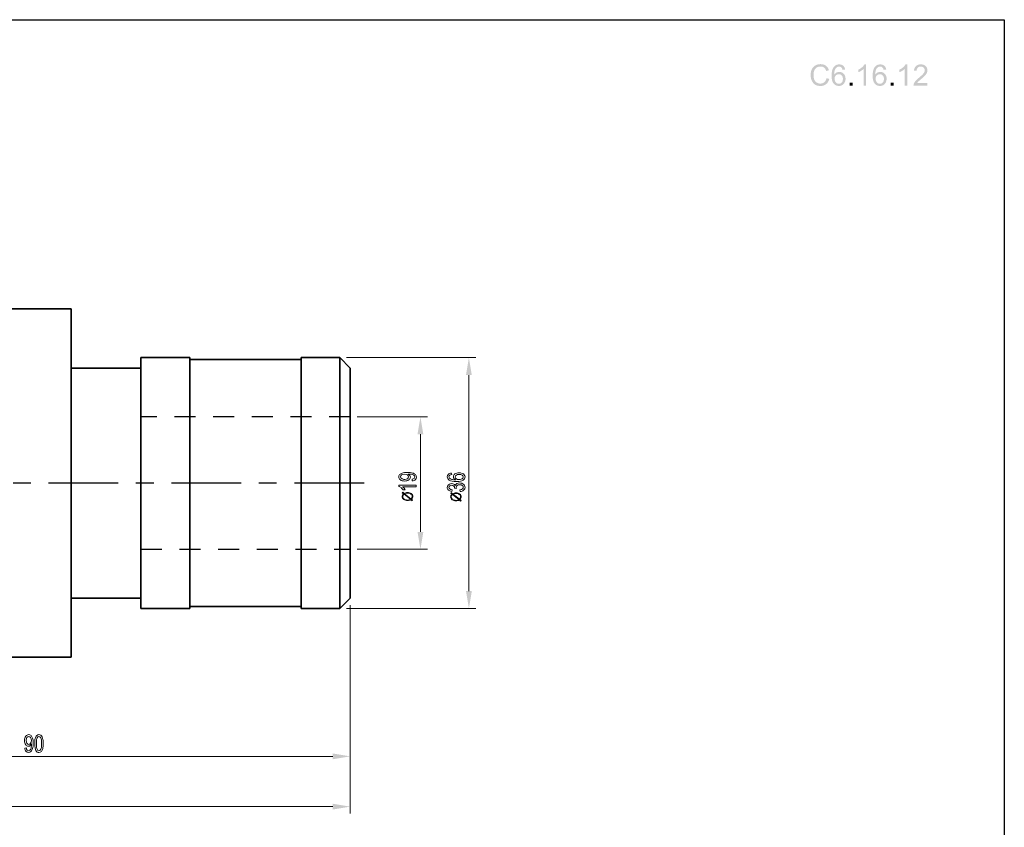
# Model space of a CAD drawing. Units: inches. Extents: x 0.2 to 11.5, y 0.3 to 8.
# Drawn here: x 5.9 to 11.5, y 3.4 to 8 of the extents above; entities that cross this region are included whole.
import ezdxf

# ---------------------------------------------------------------- set-up
doc = ezdxf.new("R2010")
doc.units = ezdxf.units.IN
doc.linetypes.add('Affinity_exported_lt_1', pattern=[0.472441, 0.393701, -0.03937, 0, -0.03937])
doc.linetypes.add('Affinity_exported_lt_2', pattern=[0.15748, 0.11811, -0.03937])
doc.layers.add('Ebene 1', color=7, linetype='Continuous')

msp = doc.modelspace()

# ---------------------------------------------------------------- hatches: boundary and pattern name
at = {"layer": 'Ebene 1', "true_color": 0x000000, "transparency": 33554687}
h = msp.add_hatch(color=18, dxfattribs=at)
edge = h.paths.add_edge_path(flags=0)
edge.add_spline(control_points=[(10.4917, 7.6763), (10.4917, 7.6763), (10.5075, 7.6723), (10.5075, 7.6723), (10.5042, 7.6594), (10.4982, 7.6495), (10.4896, 7.6427), (10.481, 7.6359), (10.4705, 7.6325), (10.4581, 7.6325), (10.4452, 7.6325), (10.4348, 7.6351), (10.4267, 7.6403), (10.4187, 7.6455), (10.4125, 7.6531), (10.4083, 7.6631), (10.4041, 7.673), (10.402, 7.6836), (10.402, 7.695), (10.402, 7.7075), (10.4044, 7.7183), (10.4091, 7.7276), (10.4139, 7.7368), (10.4206, 7.7438), (10.4294, 7.7486), (10.4382, 7.7534), (10.4478, 7.7558), (10.4583, 7.7558), (10.4703, 7.7558), (10.4803, 7.7528), (10.4884, 7.7467), (10.4966, 7.7406), (10.5022, 7.7321), (10.5054, 7.7211), (10.5054, 7.7211), (10.4899, 7.7174), (10.4899, 7.7174), (10.4871, 7.7261), (10.4831, 7.7324), (10.4779, 7.7364), (10.4726, 7.7403), (10.466, 7.7423), (10.458, 7.7423), (10.4488, 7.7423), (10.4412, 7.7401), (10.435, 7.7357), (10.4289, 7.7313), (10.4245, 7.7254), (10.422, 7.718), (10.4195, 7.7106), (10.4183, 7.703), (10.4183, 7.6951), (10.4183, 7.685), (10.4198, 7.6761), (10.4227, 7.6686), (10.4257, 7.661), (10.4303, 7.6553), (10.4365, 7.6516), (10.4428, 7.6478), (10.4495, 7.646), (10.4568, 7.646), (10.4656, 7.646), (10.4731, 7.6485), (10.4792, 7.6536), (10.4854, 7.6587), (10.4895, 7.6663), (10.4917, 7.6763)], knot_values=[0, 0, 0, 0, 1, 1, 1, 2, 2, 2, 3, 3, 3, 4, 4, 4, 5, 5, 5, 6, 6, 6, 7, 7, 7, 8, 8, 8, 9, 9, 9, 10, 10, 10, 11, 11, 11, 12, 12, 12, 13, 13, 13, 14, 14, 14, 15, 15, 15, 16, 16, 16, 17, 17, 17, 18, 18, 18, 19, 19, 19, 20, 20, 20, 21, 21, 21, 22, 22, 22, 22], degree=3, periodic=1)
h = msp.add_hatch(color=18, dxfattribs=at)
edge = h.paths.add_edge_path(flags=0)
edge.add_spline(control_points=[(10.597, 7.7246), (10.597, 7.7246), (10.5824, 7.7234), (10.5824, 7.7234), (10.5811, 7.7292), (10.5793, 7.7334), (10.5769, 7.736), (10.5729, 7.7402), (10.5681, 7.7422), (10.5623, 7.7422), (10.5576, 7.7422), (10.5535, 7.7409), (10.55, 7.7383), (10.5454, 7.735), (10.5417, 7.7301), (10.5391, 7.7236), (10.5364, 7.7171), (10.535, 7.708), (10.5349, 7.696), (10.5384, 7.7014), (10.5427, 7.7054), (10.5478, 7.708), (10.5529, 7.7106), (10.5583, 7.7119), (10.5639, 7.7119), (10.5736, 7.7119), (10.582, 7.7083), (10.5888, 7.7011), (10.5957, 7.6939), (10.5991, 7.6846), (10.5991, 7.6732), (10.5991, 7.6657), (10.5975, 7.6588), (10.5943, 7.6524), (10.591, 7.6459), (10.5866, 7.641), (10.581, 7.6376), (10.5753, 7.6342), (10.5689, 7.6325), (10.5618, 7.6325), (10.5496, 7.6325), (10.5396, 7.6369), (10.5319, 7.6459), (10.5242, 7.6549), (10.5203, 7.6697), (10.5203, 7.6903), (10.5203, 7.7134), (10.5246, 7.7301), (10.5331, 7.7406), (10.5406, 7.7497), (10.5506, 7.7543), (10.5631, 7.7543), (10.5725, 7.7543), (10.5802, 7.7517), (10.5862, 7.7464), (10.5922, 7.7411), (10.5958, 7.7339), (10.597, 7.7246)], knot_values=[0, 0, 0, 0, 1, 1, 1, 2, 2, 2, 3, 3, 3, 4, 4, 4, 5, 5, 5, 6, 6, 6, 7, 7, 7, 8, 8, 8, 9, 9, 9, 10, 10, 10, 11, 11, 11, 12, 12, 12, 13, 13, 13, 14, 14, 14, 15, 15, 15, 16, 16, 16, 17, 17, 17, 18, 18, 18, 19, 19, 19, 19], degree=3, periodic=1)
edge = h.paths.add_edge_path(flags=0)
edge.add_spline(control_points=[(10.5372, 7.6732), (10.5372, 7.6681), (10.5383, 7.6633), (10.5404, 7.6587), (10.5425, 7.6541), (10.5455, 7.6505), (10.5494, 7.6481), (10.5532, 7.6457), (10.5573, 7.6445), (10.5615, 7.6445), (10.5677, 7.6445), (10.573, 7.647), (10.5775, 7.652), (10.5819, 7.657), (10.5841, 7.6638), (10.5841, 7.6723), (10.5841, 7.6806), (10.5819, 7.6871), (10.5776, 7.6918), (10.5732, 7.6966), (10.5676, 7.6989), (10.561, 7.6989), (10.5543, 7.6989), (10.5487, 7.6966), (10.5441, 7.6918), (10.5395, 7.6871), (10.5372, 7.6809), (10.5372, 7.6732)], knot_values=[0, 0, 0, 0, 1, 1, 1, 2, 2, 2, 3, 3, 3, 4, 4, 4, 5, 5, 5, 6, 6, 6, 7, 7, 7, 8, 8, 8, 9, 9, 9, 9], degree=3, periodic=1)
h = msp.add_hatch(color=18, dxfattribs=at)
edge = h.paths.add_edge_path(flags=0)
edge.add_spline(control_points=[(10.7152, 7.6345), (10.7152, 7.6345), (10.7005, 7.6345), (10.7005, 7.6345), (10.7005, 7.6345), (10.7005, 7.7278), (10.7005, 7.7278), (10.697, 7.7245), (10.6924, 7.7211), (10.6866, 7.7177), (10.6809, 7.7144), (10.6758, 7.7119), (10.6712, 7.7102), (10.6712, 7.7102), (10.6712, 7.7243), (10.6712, 7.7243), (10.6794, 7.7282), (10.6866, 7.7329), (10.6927, 7.7383), (10.6988, 7.7438), (10.7032, 7.7491), (10.7057, 7.7543), (10.7057, 7.7543), (10.7152, 7.7543), (10.7152, 7.7543), (10.7152, 7.7543), (10.7152, 7.6345), (10.7152, 7.6345)], knot_values=[0, 0, 0, 0, 1, 1, 1, 2, 2, 2, 3, 3, 3, 4, 4, 4, 5, 5, 5, 6, 6, 6, 7, 7, 7, 8, 8, 8, 9, 9, 9, 9], degree=3, periodic=1)
h = msp.add_hatch(color=18, dxfattribs=at)
edge = h.paths.add_edge_path(flags=0)
edge.add_spline(control_points=[(10.8287, 7.7246), (10.8287, 7.7246), (10.8141, 7.7234), (10.8141, 7.7234), (10.8128, 7.7292), (10.811, 7.7334), (10.8086, 7.736), (10.8046, 7.7402), (10.7997, 7.7422), (10.7939, 7.7422), (10.7893, 7.7422), (10.7852, 7.7409), (10.7817, 7.7383), (10.777, 7.735), (10.7734, 7.7301), (10.7707, 7.7236), (10.7681, 7.7171), (10.7667, 7.708), (10.7666, 7.696), (10.7701, 7.7014), (10.7744, 7.7054), (10.7795, 7.708), (10.7846, 7.7106), (10.79, 7.7119), (10.7956, 7.7119), (10.8053, 7.7119), (10.8136, 7.7083), (10.8205, 7.7011), (10.8274, 7.6939), (10.8308, 7.6846), (10.8308, 7.6732), (10.8308, 7.6657), (10.8292, 7.6588), (10.826, 7.6524), (10.8227, 7.6459), (10.8183, 7.641), (10.8127, 7.6376), (10.807, 7.6342), (10.8006, 7.6325), (10.7935, 7.6325), (10.7812, 7.6325), (10.7713, 7.6369), (10.7636, 7.6459), (10.7559, 7.6549), (10.752, 7.6697), (10.752, 7.6903), (10.752, 7.7134), (10.7563, 7.7301), (10.7648, 7.7406), (10.7722, 7.7497), (10.7823, 7.7543), (10.7948, 7.7543), (10.8042, 7.7543), (10.8119, 7.7517), (10.8179, 7.7464), (10.8239, 7.7411), (10.8275, 7.7339), (10.8287, 7.7246)], knot_values=[0, 0, 0, 0, 1, 1, 1, 2, 2, 2, 3, 3, 3, 4, 4, 4, 5, 5, 5, 6, 6, 6, 7, 7, 7, 8, 8, 8, 9, 9, 9, 10, 10, 10, 11, 11, 11, 12, 12, 12, 13, 13, 13, 14, 14, 14, 15, 15, 15, 16, 16, 16, 17, 17, 17, 18, 18, 18, 19, 19, 19, 19], degree=3, periodic=1)
edge = h.paths.add_edge_path(flags=0)
edge.add_spline(control_points=[(10.7689, 7.6732), (10.7689, 7.6681), (10.7699, 7.6633), (10.7721, 7.6587), (10.7742, 7.6541), (10.7772, 7.6505), (10.7811, 7.6481), (10.7849, 7.6457), (10.789, 7.6445), (10.7932, 7.6445), (10.7994, 7.6445), (10.8047, 7.647), (10.8092, 7.652), (10.8136, 7.657), (10.8158, 7.6638), (10.8158, 7.6723), (10.8158, 7.6806), (10.8136, 7.6871), (10.8092, 7.6918), (10.8048, 7.6966), (10.7993, 7.6989), (10.7926, 7.6989), (10.786, 7.6989), (10.7804, 7.6966), (10.7758, 7.6918), (10.7712, 7.6871), (10.7689, 7.6809), (10.7689, 7.6732)], knot_values=[0, 0, 0, 0, 1, 1, 1, 2, 2, 2, 3, 3, 3, 4, 4, 4, 5, 5, 5, 6, 6, 6, 7, 7, 7, 8, 8, 8, 9, 9, 9, 9], degree=3, periodic=1)
h = msp.add_hatch(color=18, dxfattribs=at)
edge = h.paths.add_edge_path(flags=0)
edge.add_spline(control_points=[(10.9469, 7.6345), (10.9469, 7.6345), (10.9322, 7.6345), (10.9322, 7.6345), (10.9322, 7.6345), (10.9322, 7.7278), (10.9322, 7.7278), (10.9287, 7.7245), (10.9241, 7.7211), (10.9183, 7.7177), (10.9126, 7.7144), (10.9075, 7.7119), (10.9029, 7.7102), (10.9029, 7.7102), (10.9029, 7.7243), (10.9029, 7.7243), (10.9111, 7.7282), (10.9183, 7.7329), (10.9244, 7.7383), (10.9305, 7.7438), (10.9349, 7.7491), (10.9374, 7.7543), (10.9374, 7.7543), (10.9469, 7.7543), (10.9469, 7.7543), (10.9469, 7.7543), (10.9469, 7.6345), (10.9469, 7.6345)], knot_values=[0, 0, 0, 0, 1, 1, 1, 2, 2, 2, 3, 3, 3, 4, 4, 4, 5, 5, 5, 6, 6, 6, 7, 7, 7, 8, 8, 8, 9, 9, 9, 9], degree=3, periodic=1)
h = msp.add_hatch(color=18, dxfattribs=at)
edge = h.paths.add_edge_path(flags=0)
edge.add_spline(control_points=[(11.0614, 7.6486), (11.0614, 7.6486), (11.0614, 7.6345), (11.0614, 7.6345), (11.0614, 7.6345), (10.9825, 7.6345), (10.9825, 7.6345), (10.9824, 7.638), (10.983, 7.6414), (10.9842, 7.6447), (10.9862, 7.65), (10.9894, 7.6553), (10.9939, 7.6605), (10.9983, 7.6657), (11.0047, 7.6718), (11.013, 7.6786), (11.026, 7.6892), (11.0347, 7.6977), (11.0393, 7.7039), (11.0439, 7.7101), (11.0461, 7.716), (11.0461, 7.7215), (11.0461, 7.7273), (11.0441, 7.7322), (11.0399, 7.7362), (11.0358, 7.7402), (11.0304, 7.7422), (11.0237, 7.7422), (11.0166, 7.7422), (11.011, 7.74), (11.0068, 7.7358), (11.0025, 7.7316), (11.0004, 7.7257), (11.0003, 7.7182), (11.0003, 7.7182), (10.9853, 7.7198), (10.9853, 7.7198), (10.9863, 7.731), (10.9902, 7.7396), (10.9969, 7.7455), (11.0036, 7.7513), (11.0127, 7.7543), (11.024, 7.7543), (11.0355, 7.7543), (11.0445, 7.7511), (11.0512, 7.7448), (11.0579, 7.7384), (11.0612, 7.7306), (11.0612, 7.7212), (11.0612, 7.7164), (11.0602, 7.7117), (11.0583, 7.7071), (11.0563, 7.7025), (11.0531, 7.6976), (11.0485, 7.6925), (11.044, 7.6874), (11.0365, 7.6804), (11.026, 7.6715), (11.0172, 7.6641), (11.0115, 7.6591), (11.009, 7.6565), (11.0065, 7.6539), (11.0045, 7.6512), (11.0028, 7.6486), (11.0028, 7.6486), (11.0614, 7.6486), (11.0614, 7.6486)], knot_values=[0, 0, 0, 0, 1, 1, 1, 2, 2, 2, 3, 3, 3, 4, 4, 4, 5, 5, 5, 6, 6, 6, 7, 7, 7, 8, 8, 8, 9, 9, 9, 10, 10, 10, 11, 11, 11, 12, 12, 12, 13, 13, 13, 14, 14, 14, 15, 15, 15, 16, 16, 16, 17, 17, 17, 18, 18, 18, 19, 19, 19, 20, 20, 20, 21, 21, 21, 22, 22, 22, 22], degree=3, periodic=1)
for points in [[(10.6219, 7.6345), (10.6219, 7.6512), (10.6386, 7.6512), (10.6386, 7.6345)], [(10.8536, 7.6345), (10.8536, 7.6512), (10.8703, 7.6512), (10.8703, 7.6345)]]:
    msp.add_hatch(color=18, dxfattribs=at).paths.add_polyline_path(points, flags=0)
at = {"layer": 'Ebene 1', "true_color": 0x00ffff, "transparency": 33554687}
for points in [[(8.4897, 5.9999), (8.4569, 5.9999), (8.4733, 6.0984)], [(8.2162, 5.6653), (8.1834, 5.6653), (8.1998, 5.7637)], [(8.1834, 5.1141), (8.2162, 5.1141), (8.1998, 5.0157)], [(8.4569, 4.7795), (8.4897, 4.7795), (8.4733, 4.681)], [(7.7046, 3.8298), (7.7046, 3.8626), (7.8031, 3.8462)], [(7.7046, 3.5457), (7.7046, 3.5785), (7.8031, 3.5621)]]:
    msp.add_hatch(color=4, dxfattribs=at).paths.add_polyline_path(points, flags=0)

# ---------------------------------------------------------------- linework, layer by layer
at = {"layer": 'Ebene 1', "color": 18, "linetype": 'Continuous', "lineweight": 25, "true_color": 0x000000}
msp.add_lwpolyline([(11.4951, 8.0069), (11.4951, 0.2657), (0.1813, 0.2657), (0.1813, 8.0069), (11.4951, 8.0069)], close=True, dxfattribs=at)
at = {"layer": 'Ebene 1', "color": 18, "linetype": 'Continuous', "lineweight": 35, "true_color": 0x000000}
for points in [[(6.2283, 6.374), (5.1417, 6.374)], [(6.2283, 5.3897), (6.2283, 6.374)], [(6.8976, 6.0984), (6.622, 6.0984)], [(6.622, 5.3897), (6.622, 6.0984)], [(6.8976, 5.3897), (6.8976, 6.0984)], [(7.5275, 6.0875), (6.8976, 6.0875)], [(7.744, 6.0984), (7.5275, 6.0984)], [(7.5275, 5.3897), (7.5275, 6.0984)], [(7.8031, 6.0393), (7.744, 6.0984)], [(7.744, 5.3897), (7.744, 6.0984)], [(6.622, 6.0393), (6.2283, 6.0393)], [(7.8031, 5.3897), (7.8031, 6.0393)], [(6.2283, 4.4055), (6.2283, 5.3897)], [(6.622, 4.681), (6.622, 5.3897)], [(6.8976, 4.681), (6.8976, 5.3897)], [(7.5275, 4.681), (7.5275, 5.3897)], [(7.744, 4.681), (7.744, 5.3897)], [(7.8031, 4.7401), (7.8031, 5.3897)], [(6.2283, 4.7401), (6.622, 4.7401)], [(7.744, 4.681), (7.8031, 4.7401)], [(6.622, 4.681), (6.8976, 4.681)], [(6.8976, 4.6919), (7.5275, 4.6919)], [(7.5275, 4.681), (7.744, 4.681)], [(5.1417, 4.4055), (6.2283, 4.4055)]]:
    msp.add_lwpolyline(points, dxfattribs=at)
at = {"layer": 'Ebene 1', "color": 4, "linetype": 'Continuous', "lineweight": 5, "true_color": 0x00ffff}
for points in [[(7.7834, 6.0984), (8.5127, 6.0984)], [(8.4733, 5.9999), (8.4733, 4.7795)], [(7.8424, 5.7637), (8.2392, 5.7637)], [(8.1998, 5.6653), (8.1998, 5.1141)], [(7.8424, 5.0157), (8.2392, 5.0157)], [(7.7834, 4.681), (8.5127, 4.681)], [(7.8031, 4.7007), (7.8031, 3.8069)], [(7.8031, 4.7007), (7.8031, 3.5228)], [(4.3582, 3.8462), (7.7046, 3.8462)], [(2.8621, 3.5621), (7.7046, 3.5621)]]:
    msp.add_lwpolyline(points, dxfattribs=at)
at = {"layer": 'Ebene 1', "color": 3, "linetype": 'Affinity_exported_lt_2', "lineweight": 25, "true_color": 0x00ff00}
for points in [[(7.8031, 5.7637), (6.622, 5.7637)], [(6.622, 5.0157), (7.8031, 5.0157)]]:
    msp.add_lwpolyline(points, dxfattribs=at)
at = {"layer": 'Ebene 1', "color": 6, "linetype": 'Affinity_exported_lt_1', "lineweight": 25, "true_color": 0xff00ff}
msp.add_lwpolyline([(7.8818, 5.3897), (2.685, 5.3897)], dxfattribs=at)
at = {"layer": 'Ebene 1', "color": 18, "linetype": 'Continuous', "lineweight": 5, "true_color": 0x000000}
for points, knots in [([(8.1534, 5.4023), (8.1534, 5.4023), (8.1524, 5.411), (8.1524, 5.411), (8.1578, 5.4118), (8.1618, 5.4132), (8.1642, 5.4153), (8.1667, 5.4173), (8.1679, 5.42), (8.1679, 5.4233), (8.1679, 5.4261), (8.1671, 5.4285), (8.1654, 5.4306), (8.1637, 5.4327), (8.1614, 5.4344), (8.1586, 5.4358), (8.1557, 5.4371), (8.1519, 5.4382), (8.1471, 5.4391), (8.1422, 5.44), (8.1373, 5.4405), (8.1323, 5.4405), (8.1317, 5.4405), (8.1309, 5.4405), (8.1299, 5.4404), (8.1337, 5.4386), (8.1368, 5.4362), (8.1392, 5.433), (8.1416, 5.4299), (8.1428, 5.4265), (8.1428, 5.4228), (8.1428, 5.4167), (8.1399, 5.4115), (8.134, 5.4073), (8.1281, 5.4031), (8.1203, 5.401), (8.1106, 5.401), (8.1006, 5.401), (8.0926, 5.4032), (8.0865, 5.4076), (8.0804, 5.412), (8.0774, 5.4175), (8.0774, 5.4242), (8.0774, 5.429), (8.0791, 5.4334), (8.0825, 5.4373), (8.086, 5.4413), (8.0909, 5.4443), (8.0973, 5.4464), (8.1036, 5.4485), (8.1129, 5.4495), (8.125, 5.4495), (8.1375, 5.4495), (8.1476, 5.4485), (8.155, 5.4464), (8.1625, 5.4444), (8.1681, 5.4413), (8.172, 5.4373), (8.1759, 5.4332), (8.1779, 5.4285), (8.1779, 5.4231), (8.1779, 5.4173), (8.1757, 5.4126), (8.1715, 5.4089), (8.1672, 5.4053), (8.1612, 5.4031), (8.1534, 5.4023)], [0, 0, 0, 0, 1, 1, 1, 2, 2, 2, 3, 3, 3, 4, 4, 4, 5, 5, 5, 6, 6, 6, 7, 7, 7, 8, 8, 8, 9, 9, 9, 10, 10, 10, 11, 11, 11, 12, 12, 12, 13, 13, 13, 14, 14, 14, 15, 15, 15, 16, 16, 16, 17, 17, 17, 18, 18, 18, 19, 19, 19, 20, 20, 20, 21, 21, 21, 22, 22, 22, 22]), ([(8.3754, 5.4462), (8.3754, 5.4462), (8.3763, 5.4372), (8.3763, 5.4372), (8.3716, 5.4364), (8.3681, 5.4353), (8.366, 5.4338), (8.3625, 5.4313), (8.3608, 5.4283), (8.3608, 5.4247), (8.3608, 5.4218), (8.3619, 5.4193), (8.364, 5.4171), (8.3668, 5.4143), (8.3709, 5.412), (8.3762, 5.4104), (8.3815, 5.4087), (8.3891, 5.4079), (8.399, 5.4078), (8.3945, 5.41), (8.3912, 5.4127), (8.3891, 5.4158), (8.3869, 5.419), (8.3859, 5.4223), (8.3859, 5.4257), (8.3859, 5.4318), (8.3888, 5.4369), (8.3948, 5.4412), (8.4007, 5.4454), (8.4084, 5.4475), (8.4178, 5.4475), (8.4239, 5.4475), (8.4297, 5.4465), (8.435, 5.4445), (8.4403, 5.4426), (8.4443, 5.4398), (8.4472, 5.4363), (8.45, 5.4328), (8.4514, 5.4289), (8.4514, 5.4244), (8.4514, 5.4169), (8.4477, 5.4107), (8.4403, 5.406), (8.4329, 5.4012), (8.4207, 5.3988), (8.4037, 5.3988), (8.3846, 5.3988), (8.3708, 5.4014), (8.3622, 5.4067), (8.3546, 5.4113), (8.3509, 5.4175), (8.3509, 5.4253), (8.3509, 5.4311), (8.3531, 5.4359), (8.3574, 5.4396), (8.3617, 5.4433), (8.3677, 5.4455), (8.3754, 5.4462)], [0, 0, 0, 0, 1, 1, 1, 2, 2, 2, 3, 3, 3, 4, 4, 4, 5, 5, 5, 6, 6, 6, 7, 7, 7, 8, 8, 8, 9, 9, 9, 10, 10, 10, 11, 11, 11, 12, 12, 12, 13, 13, 13, 14, 14, 14, 15, 15, 15, 16, 16, 16, 17, 17, 17, 18, 18, 18, 19, 19, 19, 19]), ([(8.11, 5.4394), (8.1031, 5.4394), (8.0975, 5.438), (8.0935, 5.4353), (8.0894, 5.4325), (8.0874, 5.4292), (8.0874, 5.4253), (8.0874, 5.4213), (8.0896, 5.4177), (8.0939, 5.4148), (8.0983, 5.4118), (8.104, 5.4103), (8.111, 5.4103), (8.1173, 5.4103), (8.1224, 5.4117), (8.1263, 5.4145), (8.1302, 5.4174), (8.1321, 5.4209), (8.1321, 5.425), (8.1321, 5.4292), (8.1302, 5.4327), (8.1263, 5.4354), (8.1224, 5.4381), (8.1169, 5.4394), (8.11, 5.4394)], [0, 0, 0, 0, 1, 1, 1, 2, 2, 2, 3, 3, 3, 4, 4, 4, 5, 5, 5, 6, 6, 6, 7, 7, 7, 8, 8, 8, 8]), ([(8.4178, 5.4092), (8.422, 5.4092), (8.426, 5.4099), (8.4298, 5.4112), (8.4336, 5.4125), (8.4365, 5.4144), (8.4385, 5.4168), (8.4405, 5.4192), (8.4415, 5.4217), (8.4415, 5.4243), (8.4415, 5.4281), (8.4394, 5.4314), (8.4353, 5.4342), (8.4312, 5.4369), (8.4256, 5.4383), (8.4185, 5.4383), (8.4117, 5.4383), (8.4063, 5.4369), (8.4024, 5.4342), (8.3985, 5.4315), (8.3965, 5.4281), (8.3965, 5.4239), (8.3965, 5.4198), (8.3985, 5.4164), (8.4024, 5.4135), (8.4063, 5.4107), (8.4115, 5.4092), (8.4178, 5.4092)], [0, 0, 0, 0, 1, 1, 1, 2, 2, 2, 3, 3, 3, 4, 4, 4, 5, 5, 5, 6, 6, 6, 7, 7, 7, 8, 8, 8, 9, 9, 9, 9]), ([(8.1762, 5.3777), (8.1762, 5.3777), (8.1762, 5.3687), (8.1762, 5.3687), (8.1762, 5.3687), (8.0992, 5.3687), (8.0992, 5.3687), (8.102, 5.3665), (8.1047, 5.3636), (8.1075, 5.3601), (8.1103, 5.3566), (8.1124, 5.3534), (8.1138, 5.3506), (8.1138, 5.3506), (8.1021, 5.3506), (8.1021, 5.3506), (8.0989, 5.3556), (8.095, 5.3601), (8.0905, 5.3639), (8.086, 5.3676), (8.0816, 5.3703), (8.0774, 5.3719), (8.0774, 5.3719), (8.0774, 5.3777), (8.0774, 5.3777), (8.0774, 5.3777), (8.1762, 5.3777), (8.1762, 5.3777)], [0, 0, 0, 0, 1, 1, 1, 2, 2, 2, 3, 3, 3, 4, 4, 4, 5, 5, 5, 6, 6, 6, 7, 7, 7, 8, 8, 8, 9, 9, 9, 9]), ([(8.1569, 5.3135), (8.1569, 5.3079), (8.1542, 5.3028), (8.1488, 5.2982), (8.1488, 5.2982), (8.1558, 5.2922), (8.1558, 5.2922), (8.1558, 5.2922), (8.1526, 5.2898), (8.1526, 5.2898), (8.1526, 5.2898), (8.1456, 5.2958), (8.1456, 5.2958), (8.1406, 5.2926), (8.1343, 5.291), (8.1268, 5.291), (8.1182, 5.291), (8.1112, 5.293), (8.1058, 5.297), (8.0997, 5.3016), (8.0967, 5.3071), (8.0967, 5.3135), (8.0967, 5.3197), (8.0994, 5.3248), (8.1048, 5.3289), (8.1048, 5.3289), (8.0972, 5.3353), (8.0972, 5.3353), (8.0972, 5.3353), (8.1005, 5.3377), (8.1005, 5.3377), (8.1005, 5.3377), (8.108, 5.3313), (8.108, 5.3313), (8.1133, 5.3345), (8.1196, 5.3361), (8.1268, 5.3361), (8.1354, 5.3361), (8.1422, 5.3342), (8.1472, 5.3305), (8.1536, 5.3256), (8.1569, 5.32), (8.1569, 5.3135)], [0, 0, 0, 0, 1, 1, 1, 2, 2, 2, 3, 3, 3, 4, 4, 4, 5, 5, 5, 6, 6, 6, 7, 7, 7, 8, 8, 8, 9, 9, 9, 10, 10, 10, 11, 11, 11, 12, 12, 12, 13, 13, 13, 14, 14, 14, 14]), ([(8.4237, 5.3419), (8.4237, 5.3419), (8.4221, 5.351), (8.4221, 5.351), (8.429, 5.352), (8.4339, 5.3538), (8.4369, 5.3563), (8.4399, 5.3588), (8.4415, 5.3618), (8.4415, 5.3654), (8.4415, 5.3697), (8.4395, 5.3733), (8.4356, 5.3762), (8.4316, 5.3792), (8.4267, 5.3806), (8.4209, 5.3806), (8.4154, 5.3806), (8.4108, 5.3793), (8.4072, 5.3765), (8.4036, 5.3738), (8.4018, 5.3704), (8.4018, 5.3662), (8.4018, 5.3645), (8.4022, 5.3623), (8.4031, 5.3598), (8.4031, 5.3598), (8.3925, 5.3608), (8.3925, 5.3608), (8.3926, 5.3614), (8.3926, 5.3619), (8.3926, 5.3622), (8.3926, 5.3661), (8.3913, 5.3696), (8.3886, 5.3727), (8.3859, 5.3758), (8.3818, 5.3773), (8.3762, 5.3773), (8.3718, 5.3773), (8.3681, 5.3762), (8.3652, 5.3739), (8.3623, 5.3717), (8.3608, 5.3688), (8.3608, 5.3652), (8.3608, 5.3617), (8.3623, 5.3588), (8.3653, 5.3564), (8.3682, 5.3541), (8.3726, 5.3525), (8.3785, 5.3519), (8.3785, 5.3519), (8.3764, 5.3428), (8.3764, 5.3428), (8.3683, 5.3439), (8.362, 5.3464), (8.3576, 5.3504), (8.3531, 5.3543), (8.3509, 5.3592), (8.3509, 5.365), (8.3509, 5.369), (8.352, 5.3728), (8.3543, 5.3761), (8.3567, 5.3795), (8.3598, 5.3821), (8.3638, 5.3839), (8.3678, 5.3857), (8.372, 5.3866), (8.3765, 5.3866), (8.3807, 5.3866), (8.3846, 5.3858), (8.3881, 5.384), (8.3916, 5.3823), (8.3943, 5.3798), (8.3964, 5.3764), (8.3978, 5.3808), (8.4005, 5.3842), (8.4048, 5.3866), (8.409, 5.389), (8.4143, 5.3902), (8.4206, 5.3902), (8.4292, 5.3902), (8.4365, 5.3879), (8.4425, 5.3832), (8.4485, 5.3785), (8.4515, 5.3726), (8.4515, 5.3654), (8.4515, 5.3589), (8.4489, 5.3535), (8.4437, 5.3492), (8.4386, 5.3449), (8.4319, 5.3425), (8.4237, 5.3419)], [0, 0, 0, 0, 1, 1, 1, 2, 2, 2, 3, 3, 3, 4, 4, 4, 5, 5, 5, 6, 6, 6, 7, 7, 7, 8, 8, 8, 9, 9, 9, 10, 10, 10, 11, 11, 11, 12, 12, 12, 13, 13, 13, 14, 14, 14, 15, 15, 15, 16, 16, 16, 17, 17, 17, 18, 18, 18, 19, 19, 19, 20, 20, 20, 21, 21, 21, 22, 22, 22, 23, 23, 23, 24, 24, 24, 25, 25, 25, 26, 26, 26, 27, 27, 27, 28, 28, 28, 29, 29, 29, 30, 30, 30, 30]), ([(8.4304, 5.3118), (8.4304, 5.3062), (8.4277, 5.301), (8.4223, 5.2965), (8.4223, 5.2965), (8.4293, 5.2904), (8.4293, 5.2904), (8.4293, 5.2904), (8.4261, 5.288), (8.4261, 5.288), (8.4261, 5.288), (8.4191, 5.2941), (8.4191, 5.2941), (8.4141, 5.2908), (8.4078, 5.2892), (8.4003, 5.2892), (8.3917, 5.2892), (8.3847, 5.2912), (8.3794, 5.2953), (8.3733, 5.2998), (8.3702, 5.3053), (8.3702, 5.3118), (8.3702, 5.318), (8.3729, 5.3231), (8.3783, 5.3271), (8.3783, 5.3271), (8.3708, 5.3335), (8.3708, 5.3335), (8.3708, 5.3335), (8.374, 5.336), (8.374, 5.336), (8.374, 5.336), (8.3815, 5.3295), (8.3815, 5.3295), (8.3869, 5.3327), (8.3931, 5.3343), (8.4003, 5.3343), (8.4089, 5.3343), (8.4157, 5.3325), (8.4207, 5.3287), (8.4272, 5.3239), (8.4304, 5.3182), (8.4304, 5.3118)], [0, 0, 0, 0, 1, 1, 1, 2, 2, 2, 3, 3, 3, 4, 4, 4, 5, 5, 5, 6, 6, 6, 7, 7, 7, 8, 8, 8, 9, 9, 9, 10, 10, 10, 11, 11, 11, 12, 12, 12, 13, 13, 13, 14, 14, 14, 14]), ([(8.108, 5.3268), (8.103, 5.3236), (8.1005, 5.3192), (8.1005, 5.3135), (8.1005, 5.3079), (8.103, 5.3032), (8.108, 5.2994), (8.113, 5.2957), (8.1193, 5.2938), (8.1268, 5.2938), (8.1321, 5.2938), (8.1375, 5.2953), (8.1429, 5.2982), (8.1429, 5.2982), (8.108, 5.3268), (8.108, 5.3268)], [0, 0, 0, 0, 1, 1, 1, 2, 2, 2, 3, 3, 3, 4, 4, 4, 5, 5, 5, 5]), ([(8.1531, 5.3135), (8.1531, 5.3192), (8.1506, 5.3239), (8.1456, 5.3276), (8.1406, 5.3314), (8.1343, 5.3333), (8.1268, 5.3333), (8.1207, 5.3333), (8.1153, 5.3319), (8.1107, 5.3293), (8.1107, 5.3293), (8.1461, 5.3003), (8.1461, 5.3003), (8.1508, 5.304), (8.1531, 5.3084), (8.1531, 5.3135)], [0, 0, 0, 0, 1, 1, 1, 2, 2, 2, 3, 3, 3, 4, 4, 4, 5, 5, 5, 5]), ([(8.3815, 5.3251), (8.3765, 5.3219), (8.374, 5.3174), (8.374, 5.3118), (8.374, 5.3062), (8.3765, 5.3015), (8.3815, 5.2977), (8.3865, 5.2939), (8.3928, 5.2921), (8.4003, 5.2921), (8.4057, 5.2921), (8.411, 5.2935), (8.4164, 5.2965), (8.4164, 5.2965), (8.3815, 5.3251), (8.3815, 5.3251)], [0, 0, 0, 0, 1, 1, 1, 2, 2, 2, 3, 3, 3, 4, 4, 4, 5, 5, 5, 5]), ([(8.4266, 5.3118), (8.4266, 5.3174), (8.4241, 5.3221), (8.4191, 5.3259), (8.4141, 5.3296), (8.4078, 5.3315), (8.4003, 5.3315), (8.3942, 5.3315), (8.3888, 5.3302), (8.3842, 5.3275), (8.3842, 5.3275), (8.4196, 5.2985), (8.4196, 5.2985), (8.4243, 5.3023), (8.4266, 5.3067), (8.4266, 5.3118)], [0, 0, 0, 0, 1, 1, 1, 2, 2, 2, 3, 3, 3, 4, 4, 4, 5, 5, 5, 5]), ([(5.9668, 3.8926), (5.9668, 3.8926), (5.9755, 3.8937), (5.9755, 3.8937), (5.9762, 3.8882), (5.9776, 3.8843), (5.9797, 3.8818), (5.9818, 3.8794), (5.9844, 3.8781), (5.9877, 3.8781), (5.9905, 3.8781), (5.9929, 3.879), (5.995, 3.8807), (5.9971, 3.8824), (5.9988, 3.8846), (6.0002, 3.8875), (6.0015, 3.8903), (6.0027, 3.8942), (6.0036, 3.899), (6.0045, 3.9038), (6.0049, 3.9088), (6.0049, 3.9138), (6.0049, 3.9143), (6.0049, 3.9151), (6.0049, 3.9162), (6.0031, 3.9123), (6.0006, 3.9092), (5.9974, 3.9068), (5.9943, 3.9044), (5.9909, 3.9032), (5.9872, 3.9032), (5.9811, 3.9032), (5.976, 3.9062), (5.9717, 3.9121), (5.9675, 3.918), (5.9654, 3.9258), (5.9654, 3.9355), (5.9654, 3.9454), (5.9676, 3.9535), (5.972, 3.9596), (5.9764, 3.9656), (5.982, 3.9687), (5.9886, 3.9687), (5.9934, 3.9687), (5.9978, 3.967), (6.0018, 3.9635), (6.0058, 3.9601), (6.0088, 3.9552), (6.0108, 3.9488), (6.0129, 3.9424), (6.0139, 3.9332), (6.0139, 3.9211), (6.0139, 3.9085), (6.0129, 3.8985), (6.0109, 3.891), (6.0088, 3.8836), (6.0058, 3.8779), (6.0017, 3.874), (5.9977, 3.8701), (5.9929, 3.8682), (5.9875, 3.8682), (5.9817, 3.8682), (5.977, 3.8703), (5.9733, 3.8746), (5.9697, 3.8789), (5.9675, 3.8849), (5.9668, 3.8926)], [0, 0, 0, 0, 1, 1, 1, 2, 2, 2, 3, 3, 3, 4, 4, 4, 5, 5, 5, 6, 6, 6, 7, 7, 7, 8, 8, 8, 9, 9, 9, 10, 10, 10, 11, 11, 11, 12, 12, 12, 13, 13, 13, 14, 14, 14, 15, 15, 15, 16, 16, 16, 17, 17, 17, 18, 18, 18, 19, 19, 19, 20, 20, 20, 21, 21, 21, 22, 22, 22, 22]), ([(6.0039, 3.9361), (6.0039, 3.943), (6.0025, 3.9485), (5.9997, 3.9526), (5.9969, 3.9566), (5.9936, 3.9587), (5.9897, 3.9587), (5.9857, 3.9587), (5.9822, 3.9565), (5.9792, 3.9521), (5.9762, 3.9477), (5.9747, 3.942), (5.9747, 3.9351), (5.9747, 3.9288), (5.9761, 3.9237), (5.979, 3.9198), (5.9818, 3.9159), (5.9853, 3.9139), (5.9895, 3.9139), (5.9937, 3.9139), (5.9971, 3.9159), (5.9998, 3.9198), (6.0025, 3.9237), (6.0039, 3.9291), (6.0039, 3.9361)], [0, 0, 0, 0, 1, 1, 1, 2, 2, 2, 3, 3, 3, 4, 4, 4, 5, 5, 5, 6, 6, 6, 7, 7, 7, 8, 8, 8, 8]), ([(6.0227, 3.9184), (6.0227, 3.93), (6.0236, 3.9394), (6.0254, 3.9465), (6.0272, 3.9536), (6.0299, 3.9591), (6.0334, 3.9629), (6.037, 3.9668), (6.0414, 3.9687), (6.0468, 3.9687), (6.0508, 3.9687), (6.0542, 3.9676), (6.0572, 3.9655), (6.0602, 3.9634), (6.0627, 3.9603), (6.0646, 3.9563), (6.0666, 3.9523), (6.0681, 3.9474), (6.0692, 3.9417), (6.0703, 3.9359), (6.0709, 3.9282), (6.0709, 3.9184), (6.0709, 3.9069), (6.07, 3.8975), (6.0682, 3.8904), (6.0664, 3.8833), (6.0638, 3.8779), (6.0602, 3.874), (6.0567, 3.8701), (6.0522, 3.8682), (6.0468, 3.8682), (6.0397, 3.8682), (6.0341, 3.8716), (6.03, 3.8784), (6.0252, 3.8866), (6.0227, 3.8999), (6.0227, 3.9184)], [0, 0, 0, 0, 1, 1, 1, 2, 2, 2, 3, 3, 3, 4, 4, 4, 5, 5, 5, 6, 6, 6, 7, 7, 7, 8, 8, 8, 9, 9, 9, 10, 10, 10, 11, 11, 11, 12, 12, 12, 12]), ([(6.0321, 3.9184), (6.0321, 3.9022), (6.0335, 3.8915), (6.0363, 3.8861), (6.0392, 3.8808), (6.0427, 3.8781), (6.0468, 3.8781), (6.051, 3.8781), (6.0545, 3.8808), (6.0573, 3.8862), (6.0601, 3.8915), (6.0616, 3.9023), (6.0616, 3.9184), (6.0616, 3.9346), (6.0601, 3.9454), (6.0573, 3.9507), (6.0545, 3.956), (6.0509, 3.9587), (6.0467, 3.9587), (6.0426, 3.9587), (6.0392, 3.9563), (6.0367, 3.9516), (6.0336, 3.9456), (6.0321, 3.9346), (6.0321, 3.9184)], [0, 0, 0, 0, 1, 1, 1, 2, 2, 2, 3, 3, 3, 4, 4, 4, 5, 5, 5, 6, 6, 6, 7, 7, 7, 8, 8, 8, 8])]:
    msp.add_open_spline(points, degree=3, knots=knots, dxfattribs=at)

doc.saveas('drawing.dxf')
